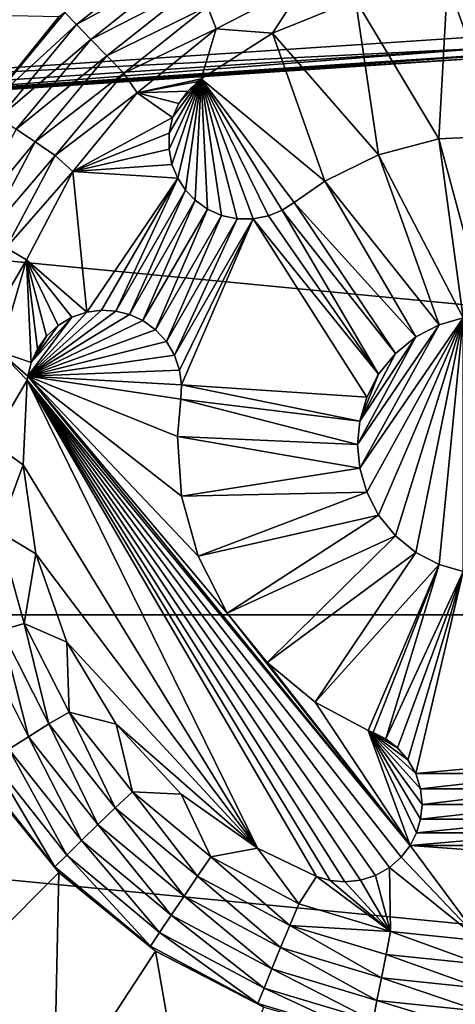
# Model space of a CAD drawing. Units: inches. Extents: x -6.1 to 6.1, y -15.8 to 0.
# Drawn here: x -0.7 to 0, y -8.3 to -6.8 of the extents above; entities that cross this region are included whole.
import ezdxf

# ---------------------------------------------------------------- set-up
doc = ezdxf.new("R2010")
doc.units = ezdxf.units.IN
doc.header["$MEASUREMENT"] = 0

msp = doc.modelspace()

# ---------------------------------------------------------------- linework, layer by layer
at = {"color": 31}
for points in [[(-5.5371, -8.2881, 32.2365), (5.6182, -4.5, 36.6739), (-5.6182, -4.5, 36.6739)], [(-2.1188, -7.1401, 33.5813), (5.6182, -4.5, 36.6739), (-5.5371, -8.2881, 32.2365)], [(-1.0815, -6.9284, 33.8293), (5.6182, -4.5, 36.6739), (-2.1188, -7.1401, 33.5813)], [(0, -6.8566, 33.9134), (5.6182, -4.5, 36.6739), (-1.0815, -6.9284, 33.8293)], [(-1.0585, -6.955, 33.7051), (0, -4.5592, 25.1085), (0, -6.8849, 33.7883)], [(-1.0585, -6.955, 33.7051), (-0.7786, -4.6272, 25.0852), (0, -4.5592, 25.1085)], [(-0.4819, -6.7241, 19.8214), (-0.6445, -6.8206, 19.8529), (-0.6266, -6.8389, 19.8214)], [(-0.6266, -6.8389, 19.8214), (-0.465, -6.7506, 19.7959), (-0.4819, -6.7241, 19.8214)], [(-0.465, -6.7506, 19.7959), (-0.6266, -6.8389, 19.8214), (-0.6046, -6.8614, 19.7959)], [(-0.6046, -6.8614, 19.7959), (-0.446, -6.7804, 19.7776), (-0.465, -6.7506, 19.7959)], [(4.9003, -7.7404, 13.622), (-5.2611, -6.7644, 13.622), (5.2611, -6.7644, 13.622)], [(4.9003, -7.7404, 13.622), (-4.9003, -7.7404, 13.622), (-5.2611, -6.7644, 13.622)], [(-0.446, -6.7804, 19.7776), (-0.6046, -6.8614, 19.7959), (-0.58, -6.8866, 19.7776)], [(-0.58, -6.8866, 19.7776), (-0.4264, -6.8113, 19.7671), (-0.446, -6.7804, 19.7776)], [(-0.2777, -6.7755, 19.7638), (-0.4264, -6.8113, 19.7671), (-0.4129, -6.8452, 19.7638)], [(-0.4129, -6.8452, 19.7638), (-0.3272, -6.8517, 19.7638), (-0.2777, -6.7755, 19.7638)], [(-0.2777, -6.7755, 19.7638), (-0.3272, -6.8517, 19.7638), (-0.1999, -6.8004, 19.7638)], [(-0.1999, -6.8004, 19.5669), (-0.0727, -7.0135, 19.5669), (-0.0594, -6.7741, 19.5669)], [(-0.0594, -6.7741, 19.5669), (-0.0727, -7.0135, 19.5669), (0.0245, -7.0085, 19.5669)], [(-0.0594, -6.7741, 19.5669), (0.0245, -7.0085, 19.5669), (0.0866, -6.777, 19.5669)], [(-0.1999, -6.8004, 19.5669), (-0.3272, -6.8517, 19.7638), (-0.3272, -6.8517, 19.5669)], [(-0.1999, -6.8004, 19.5669), (-0.1999, -6.8004, 19.7638), (-0.3272, -6.8517, 19.7638)], [(-0.3272, -6.8517, 19.5669), (-0.1649, -7.0376, 19.5669), (-0.1999, -6.8004, 19.5669)], [(-0.1999, -6.8004, 19.5669), (-0.1649, -7.0376, 19.5669), (-0.0727, -7.0135, 19.5669)], [(-1.0112, -6.8192, 20.3064), (-0.7734, -6.9747, 19.8557), (-0.6534, -6.8269, 19.8557)], [(-0.6534, -6.8269, 19.8557), (-0.766, -6.9667, 19.8529), (-0.6445, -6.8206, 19.8529)], [(-0.766, -6.9667, 19.8529), (-0.6266, -6.8389, 19.8214), (-0.6445, -6.8206, 19.8529)], [(-0.4264, -6.8113, 19.7671), (-0.58, -6.8866, 19.7776), (-0.5544, -6.9128, 19.7671)], [(-0.4129, -6.8452, 19.7638), (-0.4264, -6.8113, 19.7671), (-0.5544, -6.9128, 19.7671)], [(-0.7734, -6.9747, 19.8557), (-0.766, -6.9667, 19.8529), (-0.6534, -6.8269, 19.8557)], [(-0.6266, -6.8389, 19.8214), (-0.766, -6.9667, 19.8529), (-0.7448, -6.9809, 19.8214)], [(-0.7448, -6.9809, 19.8214), (-0.6046, -6.8614, 19.7959), (-0.6266, -6.8389, 19.8214)], [(-0.4129, -6.8452, 19.7638), (-0.5544, -6.9128, 19.7671), (-0.5338, -6.9428, 19.7638)], [(-0.5338, -6.9428, 19.7638), (-0.4361, -6.9218, 19.7638), (-0.4129, -6.8452, 19.7638)], [(-0.4129, -6.8452, 19.7638), (-0.4361, -6.9218, 19.7638), (-0.3272, -6.8517, 19.7638)], [(-0.3272, -6.8517, 19.5669), (-0.4361, -6.9218, 19.7638), (-0.4361, -6.9218, 19.5669)], [(-0.3272, -6.8517, 19.5669), (-0.3272, -6.8517, 19.7638), (-0.4361, -6.9218, 19.7638)], [(-0.4361, -6.9218, 19.5669), (-0.2471, -7.0777, 19.5669), (-0.3272, -6.8517, 19.5669)], [(-0.3272, -6.8517, 19.5669), (-0.2471, -7.0777, 19.5669), (-0.1649, -7.0376, 19.5669)], [(-1.0815, -6.9284, 33.8293), (0, -6.875, 33.8857), (0, -6.8566, 33.9134)], [(-0.6046, -6.8614, 19.7959), (-0.7448, -6.9809, 19.8214), (-0.7186, -6.9984, 19.7959)], [(-0.7186, -6.9984, 19.7959), (-0.58, -6.8866, 19.7776), (-0.6046, -6.8614, 19.7959)], [(-1.0815, -6.9284, 33.8293), (-1.0748, -6.9462, 33.8021), (0, -6.875, 33.8857)], [(0, -6.875, 33.8857), (-1.0748, -6.9462, 33.8021), (-1.0685, -6.957, 33.7711)], [(0, -6.875, 33.8857), (-1.0685, -6.957, 33.7711), (0, -6.8862, 33.8543)], [(0, -6.8862, 33.8543), (-1.0685, -6.957, 33.7711), (-1.063, -6.9599, 33.7382)], [(0, -6.8862, 33.8543), (-1.063, -6.9599, 33.7382), (0, -6.8896, 33.8212)], [(0, -6.8896, 33.8212), (-1.0585, -6.955, 33.7051), (0, -6.8849, 33.7883)], [(0, -6.8896, 33.8212), (-1.063, -6.9599, 33.7382), (-1.0585, -6.955, 33.7051)], [(-0.58, -6.8866, 19.7776), (-0.7186, -6.9984, 19.7959), (-0.6894, -7.0181, 19.7776)], [(-0.6894, -7.0181, 19.7776), (-0.5544, -6.9128, 19.7671), (-0.58, -6.8866, 19.7776)], [(-0.5544, -6.9128, 19.7671), (-0.6894, -7.0181, 19.7776), (-0.6589, -7.0385, 19.7671)], [(-0.5338, -6.9428, 19.7638), (-0.5544, -6.9128, 19.7671), (-0.6589, -7.0385, 19.7671)], [(-0.5338, -6.9428, 19.7638), (-0.4411, -6.9256, 19.7638), (-0.4361, -6.9218, 19.7638)], [(-0.5338, -6.9428, 19.7638), (-0.4566, -6.9406, 19.7638), (-0.4411, -6.9256, 19.7638)], [(-0.4361, -6.9218, 19.5669), (-0.4851, -7.029, 19.5669), (-0.4806, -7.0524, 19.5669)], [(-0.4361, -6.9218, 19.5669), (-0.4849, -7.0047, 19.5669), (-0.4851, -7.029, 19.5669)], [(-0.4361, -6.9218, 19.5669), (-0.4797, -6.9809, 19.5669), (-0.4849, -7.0047, 19.5669)], [(-0.4361, -6.9218, 19.5669), (-0.4806, -7.0524, 19.5669), (-0.4718, -7.0735, 19.5669)], [(-0.4361, -6.9218, 19.5669), (-0.4699, -6.9592, 19.5669), (-0.4797, -6.9809, 19.5669)], [(-0.4361, -6.9218, 19.5669), (-0.4718, -7.0735, 19.5669), (-0.46, -7.0916, 19.5669)], [(-0.4361, -6.9218, 19.5669), (-0.4566, -6.9406, 19.5669), (-0.4699, -6.9592, 19.5669)], [(-0.4361, -6.9218, 19.5669), (-0.46, -7.0916, 19.5669), (-0.4451, -7.1072, 19.5669)], [(-0.4566, -6.9406, 19.5669), (-0.4361, -6.9218, 19.5669), (-0.4411, -6.9256, 19.5669)], [(-0.4411, -6.9256, 19.7638), (-0.4566, -6.9406, 19.5669), (-0.4411, -6.9256, 19.5669)], [(-0.4566, -6.9406, 19.7638), (-0.4566, -6.9406, 19.5669), (-0.4411, -6.9256, 19.7638)], [(-0.4361, -6.9218, 19.5669), (-0.4451, -7.1072, 19.5669), (-0.4264, -7.1205, 19.5669)], [(-0.4361, -6.9218, 19.5669), (-0.4411, -6.9256, 19.7638), (-0.4411, -6.9256, 19.5669)], [(-0.4361, -6.9218, 19.5669), (-0.4361, -6.9218, 19.7638), (-0.4411, -6.9256, 19.7638)], [(-0.4361, -6.9218, 19.5669), (-0.294, -7.1105, 19.5669), (-0.2471, -7.0777, 19.5669)], [(-0.4361, -6.9218, 19.5669), (-0.3121, -7.1224, 19.5669), (-0.294, -7.1105, 19.5669)], [(-0.4361, -6.9218, 19.5669), (-0.3332, -7.1311, 19.5669), (-0.3121, -7.1224, 19.5669)], [(-0.4361, -6.9218, 19.5669), (-0.3566, -7.1357, 19.5669), (-0.3332, -7.1311, 19.5669)], [(-0.4361, -6.9218, 19.5669), (-0.3809, -7.1354, 19.5669), (-0.3566, -7.1357, 19.5669)], [(-0.4361, -6.9218, 19.5669), (-0.4047, -7.1302, 19.5669), (-0.3809, -7.1354, 19.5669)], [(-0.4361, -6.9218, 19.5669), (-0.4264, -7.1205, 19.5669), (-0.4047, -7.1302, 19.5669)], [(-0.5338, -6.9428, 19.7638), (-0.6589, -7.0385, 19.7671), (-0.6323, -7.0631, 19.7638)], [(-0.6323, -7.0631, 19.7638), (-0.4797, -6.9809, 19.7638), (-0.5338, -6.9428, 19.7638)], [(-0.5338, -6.9428, 19.7638), (-0.4699, -6.9592, 19.7638), (-0.4566, -6.9406, 19.7638)], [(-0.5338, -6.9428, 19.7638), (-0.4797, -6.9809, 19.7638), (-0.4699, -6.9592, 19.7638)], [(-0.4699, -6.9592, 19.7638), (-0.4566, -6.9406, 19.5669), (-0.4566, -6.9406, 19.7638)], [(-0.4566, -6.9406, 19.5669), (-0.4699, -6.9592, 19.7638), (-0.4699, -6.9592, 19.5669)], [(-0.4797, -6.9809, 19.5669), (-0.4699, -6.9592, 19.7638), (-0.4797, -6.9809, 19.7638)], [(-0.4699, -6.9592, 19.5669), (-0.4699, -6.9592, 19.7638), (-0.4797, -6.9809, 19.5669)], [(-0.6323, -7.0631, 19.7638), (-0.4849, -7.0047, 19.7638), (-0.4797, -6.9809, 19.7638)], [(-0.4797, -6.9809, 19.5669), (-0.4849, -7.0047, 19.7638), (-0.4849, -7.0047, 19.5669)], [(-0.4797, -6.9809, 19.5669), (-0.4797, -6.9809, 19.7638), (-0.4849, -7.0047, 19.7638)], [(-0.8007, -7.1525, 19.7959), (-0.6894, -7.0181, 19.7776), (-0.7186, -6.9984, 19.7959)], [(-0.6323, -7.0631, 19.7638), (-0.4851, -7.029, 19.7638), (-0.4849, -7.0047, 19.7638)], [(-0.4849, -7.0047, 19.5669), (-0.4851, -7.029, 19.7638), (-0.4851, -7.029, 19.5669)], [(-0.4849, -7.0047, 19.5669), (-0.4849, -7.0047, 19.7638), (-0.4851, -7.029, 19.7638)], [(-0.6894, -7.0181, 19.7776), (-0.8007, -7.1525, 19.7959), (-0.7681, -7.1658, 19.7776)], [(-0.7681, -7.1658, 19.7776), (-0.6589, -7.0385, 19.7671), (-0.6894, -7.0181, 19.7776)], [(-0.1649, -7.0376, 19.7638), (-0.0358, -7.2868, 19.7638), (-0.0727, -7.0135, 19.7638)], [(-0.0727, -7.0135, 19.7638), (-0.1649, -7.0376, 19.5669), (-0.1649, -7.0376, 19.7638)], [(-0.0727, -7.0135, 19.7638), (-0.0727, -7.0135, 19.5669), (-0.1649, -7.0376, 19.5669)], [(-0.0727, -7.0135, 19.7638), (0, -7.2835, 19.7638), (0.0245, -7.0085, 19.7638)], [(-0.0727, -7.0135, 19.7638), (0.0245, -7.0085, 19.5669), (-0.0727, -7.0135, 19.5669)], [(0.0245, -7.0085, 19.7638), (0.0245, -7.0085, 19.5669), (-0.0727, -7.0135, 19.7638)], [(-0.0727, -7.0135, 19.7638), (-0.0358, -7.2868, 19.7638), (0, -7.2835, 19.7638)], [(-0.6323, -7.0631, 19.7638), (-0.4806, -7.0524, 19.7638), (-0.4851, -7.029, 19.7638)], [(-0.4851, -7.029, 19.5669), (-0.4806, -7.0524, 19.7638), (-0.4806, -7.0524, 19.5669)], [(-0.4851, -7.029, 19.5669), (-0.4851, -7.029, 19.7638), (-0.4806, -7.0524, 19.7638)], [(-0.6589, -7.0385, 19.7671), (-0.7681, -7.1658, 19.7776), (-0.7342, -7.1797, 19.7671)], [(-0.6323, -7.0631, 19.7638), (-0.6589, -7.0385, 19.7671), (-0.7342, -7.1797, 19.7671)], [(-0.2471, -7.0777, 19.7638), (-0.0725, -7.2973, 19.7638), (-0.1649, -7.0376, 19.7638)], [(-0.1649, -7.0376, 19.7638), (-0.2471, -7.0777, 19.5669), (-0.2471, -7.0777, 19.7638)], [(-0.1649, -7.0376, 19.7638), (-0.1649, -7.0376, 19.5669), (-0.2471, -7.0777, 19.5669)], [(-0.1649, -7.0376, 19.7638), (-0.0725, -7.2973, 19.7638), (-0.0358, -7.2868, 19.7638)], [(-0.6323, -7.0631, 19.7638), (-0.7342, -7.1797, 19.7671), (-0.703, -7.198, 19.7638)], [(-0.6109, -7.2781, 19.7638), (-0.6323, -7.0631, 19.7638), (-0.703, -7.198, 19.7638)], [(-0.6323, -7.0631, 19.7638), (-0.4718, -7.0735, 19.7638), (-0.4806, -7.0524, 19.7638)], [(-0.6109, -7.2781, 19.7638), (-0.4718, -7.0735, 19.7638), (-0.6323, -7.0631, 19.7638)], [(-0.4718, -7.0735, 19.5669), (-0.4806, -7.0524, 19.7638), (-0.4718, -7.0735, 19.7638)], [(-0.4806, -7.0524, 19.5669), (-0.4806, -7.0524, 19.7638), (-0.4718, -7.0735, 19.5669)], [(-0.5882, -7.2751, 19.7638), (-0.4718, -7.0735, 19.7638), (-0.6109, -7.2781, 19.7638)], [(-0.5666, -7.2763, 19.7638), (-0.4718, -7.0735, 19.7638), (-0.5882, -7.2751, 19.7638)], [(-0.5666, -7.2763, 19.7638), (-0.46, -7.0916, 19.7638), (-0.4718, -7.0735, 19.7638)], [(-0.4718, -7.0735, 19.5669), (-0.46, -7.0916, 19.7638), (-0.46, -7.0916, 19.5669)], [(-0.4718, -7.0735, 19.5669), (-0.4718, -7.0735, 19.7638), (-0.46, -7.0916, 19.7638)], [(-0.294, -7.1105, 19.7638), (-0.1077, -7.3156, 19.7638), (-0.2471, -7.0777, 19.7638)], [(-0.2471, -7.0777, 19.7638), (-0.294, -7.1105, 19.5669), (-0.294, -7.1105, 19.7638)], [(-0.2471, -7.0777, 19.7638), (-0.2471, -7.0777, 19.5669), (-0.294, -7.1105, 19.5669)], [(-0.2471, -7.0777, 19.7638), (-0.1077, -7.3156, 19.7638), (-0.0725, -7.2973, 19.7638)], [(-0.5457, -7.2814, 19.7638), (-0.46, -7.0916, 19.7638), (-0.5666, -7.2763, 19.7638)], [(-0.5457, -7.2814, 19.7638), (-0.4451, -7.1072, 19.7638), (-0.46, -7.0916, 19.7638)], [(-0.46, -7.0916, 19.5669), (-0.4451, -7.1072, 19.7638), (-0.4451, -7.1072, 19.5669)], [(-0.46, -7.0916, 19.5669), (-0.46, -7.0916, 19.7638), (-0.4451, -7.1072, 19.7638)], [(-0.5249, -7.2909, 19.7638), (-0.4451, -7.1072, 19.7638), (-0.5457, -7.2814, 19.7638)], [(-0.5249, -7.2909, 19.7638), (-0.4264, -7.1205, 19.7638), (-0.4451, -7.1072, 19.7638)], [(-0.4451, -7.1072, 19.5669), (-0.4264, -7.1205, 19.7638), (-0.4264, -7.1205, 19.5669)], [(-0.4451, -7.1072, 19.5669), (-0.4451, -7.1072, 19.7638), (-0.4264, -7.1205, 19.7638)], [(-0.3121, -7.1224, 19.7638), (-0.1392, -7.3411, 19.7638), (-0.294, -7.1105, 19.7638)], [(-0.3121, -7.1224, 19.5669), (-0.294, -7.1105, 19.7638), (-0.294, -7.1105, 19.5669)], [(-0.3121, -7.1224, 19.5669), (-0.3121, -7.1224, 19.7638), (-0.294, -7.1105, 19.7638)], [(-0.294, -7.1105, 19.7638), (-0.1392, -7.3411, 19.7638), (-0.1077, -7.3156, 19.7638)], [(-0.5056, -7.3049, 19.7638), (-0.4264, -7.1205, 19.7638), (-0.5249, -7.2909, 19.7638)], [(-0.5056, -7.3049, 19.7638), (-0.4047, -7.1302, 19.7638), (-0.4264, -7.1205, 19.7638)], [(-0.4047, -7.1302, 19.5669), (-0.4264, -7.1205, 19.7638), (-0.4047, -7.1302, 19.7638)], [(-0.4264, -7.1205, 19.5669), (-0.4264, -7.1205, 19.7638), (-0.4047, -7.1302, 19.5669)], [(-0.3332, -7.1311, 19.7638), (-0.1648, -7.3726, 19.7638), (-0.3121, -7.1224, 19.7638)], [(-0.3332, -7.1311, 19.5669), (-0.3121, -7.1224, 19.7638), (-0.3121, -7.1224, 19.5669)], [(-0.3332, -7.1311, 19.5669), (-0.3332, -7.1311, 19.7638), (-0.3121, -7.1224, 19.7638)], [(-0.3121, -7.1224, 19.7638), (-0.1648, -7.3726, 19.7638), (-0.1392, -7.3411, 19.7638)], [(-0.4891, -7.3229, 19.7638), (-0.4047, -7.1302, 19.7638), (-0.5056, -7.3049, 19.7638)], [(-0.4891, -7.3229, 19.7638), (-0.3809, -7.1354, 19.7638), (-0.4047, -7.1302, 19.7638)], [(-0.4768, -7.3438, 19.7638), (-0.3809, -7.1354, 19.7638), (-0.4891, -7.3229, 19.7638)], [(-0.3809, -7.1354, 19.7638), (-0.4768, -7.3438, 19.7638), (-0.3566, -7.1357, 19.7638)], [(-0.3566, -7.1357, 19.7638), (-0.4768, -7.3438, 19.7638), (-0.469, -7.3663, 19.7638)], [(-0.3566, -7.1357, 19.7638), (-0.469, -7.3663, 19.7638), (-0.466, -7.389, 19.7638)], [(-0.3566, -7.1357, 19.7638), (-0.466, -7.389, 19.7638), (-0.183, -7.4079, 19.7638)], [(-0.4047, -7.1302, 19.5669), (-0.3809, -7.1354, 19.7638), (-0.3809, -7.1354, 19.5669)], [(-0.4047, -7.1302, 19.5669), (-0.4047, -7.1302, 19.7638), (-0.3809, -7.1354, 19.7638)], [(-0.3809, -7.1354, 19.5669), (-0.3566, -7.1357, 19.7638), (-0.3566, -7.1357, 19.5669)], [(-0.3809, -7.1354, 19.5669), (-0.3809, -7.1354, 19.7638), (-0.3566, -7.1357, 19.7638)], [(-0.3566, -7.1357, 19.7638), (-0.1648, -7.3726, 19.7638), (-0.3332, -7.1311, 19.7638)], [(-0.3566, -7.1357, 19.5669), (-0.3332, -7.1311, 19.7638), (-0.3332, -7.1311, 19.5669)], [(-0.3566, -7.1357, 19.5669), (-0.3566, -7.1357, 19.7638), (-0.3332, -7.1311, 19.7638)], [(-0.3566, -7.1357, 19.7638), (-0.183, -7.4079, 19.7638), (-0.1648, -7.3726, 19.7638)], [(-0.703, -7.198, 19.7638), (-0.7342, -7.1797, 19.7671), (-0.7784, -7.3269, 19.7671)], [(-0.703, -7.198, 19.7638), (-0.7784, -7.3269, 19.7671), (-0.7441, -7.3384, 19.7638)], [(-0.6958, -7.3547, 19.7638), (-0.703, -7.198, 19.7638), (-0.7441, -7.3384, 19.7638)], [(-0.6863, -7.3339, 19.7638), (-0.703, -7.198, 19.7638), (-0.6958, -7.3547, 19.7638)], [(-0.6723, -7.3146, 19.7638), (-0.703, -7.198, 19.7638), (-0.6863, -7.3339, 19.7638)], [(-0.6544, -7.2982, 19.7638), (-0.703, -7.198, 19.7638), (-0.6723, -7.3146, 19.7638)], [(-0.6334, -7.2858, 19.7638), (-0.703, -7.198, 19.7638), (-0.6544, -7.2982, 19.7638)], [(-0.6109, -7.2781, 19.7638), (-0.703, -7.198, 19.7638), (-0.6334, -7.2858, 19.7638)], [(-0.7009, -7.3757, 19.5669), (-0.5882, -7.2751, 19.5669), (-0.6109, -7.2781, 19.5669)], [(-0.7009, -7.3757, 19.5669), (-0.5666, -7.2763, 19.5669), (-0.5882, -7.2751, 19.5669)], [(-0.7009, -7.3757, 19.5669), (-0.5457, -7.2814, 19.5669), (-0.5666, -7.2763, 19.5669)], [(-0.6109, -7.2781, 19.7638), (-0.5882, -7.2751, 19.5669), (-0.5882, -7.2751, 19.7638)], [(-0.6109, -7.2781, 19.7638), (-0.6109, -7.2781, 19.5669), (-0.5882, -7.2751, 19.5669)], [(-0.5882, -7.2751, 19.7638), (-0.5666, -7.2763, 19.5669), (-0.5666, -7.2763, 19.7638)], [(-0.5882, -7.2751, 19.7638), (-0.5882, -7.2751, 19.5669), (-0.5666, -7.2763, 19.5669)], [(-0.5666, -7.2763, 19.7638), (-0.5457, -7.2814, 19.5669), (-0.5457, -7.2814, 19.7638)], [(-0.5666, -7.2763, 19.7638), (-0.5666, -7.2763, 19.5669), (-0.5457, -7.2814, 19.5669)], [(-0.7009, -7.3757, 19.5669), (-0.6109, -7.2781, 19.5669), (-0.6334, -7.2858, 19.5669)], [(-0.7009, -7.3757, 19.5669), (-0.5249, -7.2909, 19.5669), (-0.5457, -7.2814, 19.5669)], [(-0.7009, -7.3757, 19.5669), (-0.6334, -7.2858, 19.5669), (-0.6958, -7.3547, 19.5669)], [(-0.7009, -7.3757, 19.5669), (-0.5056, -7.3049, 19.5669), (-0.5249, -7.2909, 19.5669)], [(-0.6958, -7.3547, 19.5669), (-0.6334, -7.2858, 19.5669), (-0.6544, -7.2982, 19.5669)], [(-0.6544, -7.2982, 19.7638), (-0.6334, -7.2858, 19.5669), (-0.6334, -7.2858, 19.7638)], [(-0.6544, -7.2982, 19.7638), (-0.6544, -7.2982, 19.5669), (-0.6334, -7.2858, 19.5669)], [(-0.6334, -7.2858, 19.7638), (-0.6109, -7.2781, 19.5669), (-0.6109, -7.2781, 19.7638)], [(-0.6334, -7.2858, 19.7638), (-0.6334, -7.2858, 19.5669), (-0.6109, -7.2781, 19.5669)], [(-0.5249, -7.2909, 19.7638), (-0.5457, -7.2814, 19.5669), (-0.5249, -7.2909, 19.5669)], [(-0.5457, -7.2814, 19.7638), (-0.5457, -7.2814, 19.5669), (-0.5249, -7.2909, 19.7638)], [(-0.5249, -7.2909, 19.7638), (-0.5056, -7.3049, 19.5669), (-0.5056, -7.3049, 19.7638)], [(-0.5249, -7.2909, 19.7638), (-0.5249, -7.2909, 19.5669), (-0.5056, -7.3049, 19.5669)], [(-0.1936, -7.5161, 19.5669), (-0.0358, -7.2868, 19.5669), (-0.0725, -7.2973, 19.5669)], [(-0.183, -7.5528, 19.5669), (-0.0358, -7.2868, 19.5669), (-0.1936, -7.5161, 19.5669)], [(-0.1648, -7.588, 19.5669), (-0.0358, -7.2868, 19.5669), (-0.183, -7.5528, 19.5669)], [(-0.1392, -7.6195, 19.5669), (-0.0358, -7.2868, 19.5669), (-0.1648, -7.588, 19.5669)], [(-0.1077, -7.6451, 19.5669), (-0.0358, -7.2868, 19.5669), (-0.1392, -7.6195, 19.5669)], [(-0.0725, -7.6633, 19.5669), (-0.0358, -7.2868, 19.5669), (-0.1077, -7.6451, 19.5669)], [(-0.0358, -7.6739, 19.5669), (-0.0358, -7.2868, 19.5669), (-0.0725, -7.6633, 19.5669)], [(-0.0358, -7.2868, 19.5669), (-0.0725, -7.2973, 19.7638), (-0.0725, -7.2973, 19.5669)], [(-0.0358, -7.2868, 19.5669), (-0.0358, -7.2868, 19.7638), (-0.0725, -7.2973, 19.7638)], [(-0.7009, -7.3757, 19.5669), (-0.4891, -7.3229, 19.5669), (-0.5056, -7.3049, 19.5669)], [(-0.6958, -7.3547, 19.5669), (-0.6544, -7.2982, 19.5669), (-0.6723, -7.3146, 19.5669)], [(-0.6723, -7.3146, 19.7638), (-0.6544, -7.2982, 19.5669), (-0.6544, -7.2982, 19.7638)], [(-0.6723, -7.3146, 19.7638), (-0.6723, -7.3146, 19.5669), (-0.6544, -7.2982, 19.5669)], [(-0.5056, -7.3049, 19.7638), (-0.4891, -7.3229, 19.5669), (-0.4891, -7.3229, 19.7638)], [(-0.5056, -7.3049, 19.7638), (-0.5056, -7.3049, 19.5669), (-0.4891, -7.3229, 19.5669)], [(-0.1969, -7.4803, 19.5669), (-0.0725, -7.2973, 19.5669), (-0.1077, -7.3156, 19.5669)], [(-0.1936, -7.5161, 19.5669), (-0.0725, -7.2973, 19.5669), (-0.1969, -7.4803, 19.5669)], [(-0.0725, -7.2973, 19.5669), (-0.1077, -7.3156, 19.7638), (-0.1077, -7.3156, 19.5669)], [(-0.0725, -7.2973, 19.5669), (-0.0725, -7.2973, 19.7638), (-0.1077, -7.3156, 19.7638)], [(-0.6958, -7.3547, 19.5669), (-0.6723, -7.3146, 19.5669), (-0.6863, -7.3339, 19.5669)], [(-0.6863, -7.3339, 19.7638), (-0.6723, -7.3146, 19.5669), (-0.6723, -7.3146, 19.7638)], [(-0.6863, -7.3339, 19.7638), (-0.6863, -7.3339, 19.5669), (-0.6723, -7.3146, 19.5669)], [(-0.1969, -7.4803, 19.5669), (-0.1077, -7.3156, 19.5669), (-0.1936, -7.4445, 19.5669)], [(-0.1936, -7.4445, 19.5669), (-0.1077, -7.3156, 19.5669), (-0.1392, -7.3411, 19.5669)], [(-0.1077, -7.3156, 19.5669), (-0.1392, -7.3411, 19.7638), (-0.1392, -7.3411, 19.5669)], [(-0.1077, -7.3156, 19.5669), (-0.1077, -7.3156, 19.7638), (-0.1392, -7.3411, 19.7638)], [(-0.7009, -7.3757, 19.5669), (-0.4768, -7.3438, 19.5669), (-0.4891, -7.3229, 19.5669)], [(-0.6958, -7.3547, 19.7638), (-0.6863, -7.3339, 19.5669), (-0.6863, -7.3339, 19.7638)], [(-0.6958, -7.3547, 19.7638), (-0.6958, -7.3547, 19.5669), (-0.6863, -7.3339, 19.5669)], [(-0.4891, -7.3229, 19.7638), (-0.4768, -7.3438, 19.5669), (-0.4768, -7.3438, 19.7638)], [(-0.4891, -7.3229, 19.7638), (-0.4891, -7.3229, 19.5669), (-0.4768, -7.3438, 19.5669)], [(-0.7018, -7.3819, 19.7638), (-0.7441, -7.3384, 19.7638), (-0.7575, -7.4759, 19.7638)], [(-0.7009, -7.3757, 19.7638), (-0.7441, -7.3384, 19.7638), (-0.7018, -7.3819, 19.7638)], [(-0.6958, -7.3547, 19.7638), (-0.7441, -7.3384, 19.7638), (-0.7009, -7.3757, 19.7638)], [(-0.7009, -7.3757, 19.5669), (-0.469, -7.3663, 19.5669), (-0.4768, -7.3438, 19.5669)], [(-0.4768, -7.3438, 19.7638), (-0.469, -7.3663, 19.5669), (-0.469, -7.3663, 19.7638)], [(-0.4768, -7.3438, 19.7638), (-0.4768, -7.3438, 19.5669), (-0.469, -7.3663, 19.5669)], [(-0.1936, -7.4445, 19.5669), (-0.1392, -7.3411, 19.5669), (-0.1648, -7.3726, 19.5669)], [(-0.1392, -7.3411, 19.5669), (-0.1648, -7.3726, 19.7638), (-0.1648, -7.3726, 19.5669)], [(-0.1392, -7.3411, 19.5669), (-0.1392, -7.3411, 19.7638), (-0.1648, -7.3726, 19.7638)], [(-0.6958, -7.3547, 19.5669), (-0.7009, -7.3757, 19.7638), (-0.7009, -7.3757, 19.5669)], [(-0.7009, -7.3757, 19.7638), (-0.6958, -7.3547, 19.5669), (-0.6958, -7.3547, 19.7638)], [(-0.7009, -7.3757, 19.5669), (-0.466, -7.389, 19.5669), (-0.469, -7.3663, 19.5669)], [(-0.469, -7.3663, 19.7638), (-0.466, -7.389, 19.5669), (-0.466, -7.389, 19.7638)], [(-0.469, -7.3663, 19.7638), (-0.469, -7.3663, 19.5669), (-0.466, -7.389, 19.5669)], [(-0.7018, -7.3819, 19.7638), (-0.7575, -7.4759, 19.7638), (-0.708, -7.5112, 19.7638)], [(-0.708, -7.5112, 19.7638), (-0.7018, -7.3819, 19.5669), (-0.7018, -7.3819, 19.7638)], [(-0.708, -7.5112, 19.7638), (-0.708, -7.5112, 19.5669), (-0.7018, -7.3819, 19.5669)], [(-0.3498, -8.0966, 19.5669), (-0.7018, -7.3819, 19.5669), (-0.708, -7.5112, 19.5669)], [(-0.7009, -7.3757, 19.7638), (-0.7018, -7.3819, 19.5669), (-0.7009, -7.3757, 19.5669)], [(-0.7018, -7.3819, 19.7638), (-0.7018, -7.3819, 19.5669), (-0.7009, -7.3757, 19.7638)], [(-0.1164, -8.0923, 19.5669), (-0.7009, -7.3757, 19.5669), (-0.7018, -7.3819, 19.5669)], [(-0.2598, -8.1396, 19.5669), (-0.7018, -7.3819, 19.5669), (-0.3498, -8.0966, 19.5669)], [(-0.2391, -8.1457, 19.5669), (-0.7018, -7.3819, 19.5669), (-0.2598, -8.1396, 19.5669)], [(-0.2164, -8.1478, 19.5669), (-0.7018, -7.3819, 19.5669), (-0.2391, -8.1457, 19.5669)], [(-0.1927, -8.1454, 19.5669), (-0.7018, -7.3819, 19.5669), (-0.2164, -8.1478, 19.5669)], [(-0.1695, -8.1381, 19.5669), (-0.7018, -7.3819, 19.5669), (-0.1927, -8.1454, 19.5669)], [(-0.1483, -8.1261, 19.5669), (-0.7018, -7.3819, 19.5669), (-0.1695, -8.1381, 19.5669)], [(-0.1303, -8.1104, 19.5669), (-0.7018, -7.3819, 19.5669), (-0.1483, -8.1261, 19.5669)], [(-0.1164, -8.0923, 19.5669), (-0.7018, -7.3819, 19.5669), (-0.1303, -8.1104, 19.5669)], [(-0.7009, -7.3757, 19.5669), (-0.4673, -7.4106, 19.5669), (-0.466, -7.389, 19.5669)], [(-0.7009, -7.3757, 19.5669), (-0.4723, -7.4676, 19.5669), (-0.4673, -7.4106, 19.5669)], [(-0.7009, -7.3757, 19.5669), (-0.4659, -7.5589, 19.5669), (-0.4723, -7.4676, 19.5669)], [(-0.7009, -7.3757, 19.5669), (-0.4406, -7.6508, 19.5669), (-0.4659, -7.5589, 19.5669)], [(-0.7009, -7.3757, 19.5669), (-0.3963, -7.7375, 19.5669), (-0.4406, -7.6508, 19.5669)], [(-0.1164, -8.0923, 19.5669), (-0.3963, -7.7375, 19.5669), (-0.7009, -7.3757, 19.5669)], [(-0.1936, -7.4445, 19.5669), (-0.1648, -7.3726, 19.5669), (-0.183, -7.4079, 19.5669)], [(-0.1648, -7.3726, 19.5669), (-0.183, -7.4079, 19.7638), (-0.183, -7.4079, 19.5669)], [(-0.1648, -7.3726, 19.5669), (-0.1648, -7.3726, 19.7638), (-0.183, -7.4079, 19.7638)], [(-0.1936, -7.4445, 19.7638), (-0.466, -7.389, 19.7638), (-0.4673, -7.4106, 19.7638)], [(-0.4673, -7.4106, 19.7638), (-0.466, -7.389, 19.5669), (-0.4673, -7.4106, 19.5669)], [(-0.466, -7.389, 19.7638), (-0.466, -7.389, 19.5669), (-0.4673, -7.4106, 19.7638)], [(-0.183, -7.4079, 19.7638), (-0.466, -7.389, 19.7638), (-0.1936, -7.4445, 19.7638)], [(-0.1969, -7.4803, 19.7638), (-0.4673, -7.4106, 19.7638), (-0.4723, -7.4676, 19.7638)], [(-0.4673, -7.4106, 19.5669), (-0.4723, -7.4676, 19.7638), (-0.4673, -7.4106, 19.7638)], [(-0.4723, -7.4676, 19.5669), (-0.4723, -7.4676, 19.7638), (-0.4673, -7.4106, 19.5669)], [(-0.1936, -7.4445, 19.7638), (-0.4673, -7.4106, 19.7638), (-0.1969, -7.4803, 19.7638)], [(-0.183, -7.4079, 19.5669), (-0.1936, -7.4445, 19.7638), (-0.1936, -7.4445, 19.5669)], [(-0.183, -7.4079, 19.5669), (-0.183, -7.4079, 19.7638), (-0.1936, -7.4445, 19.7638)], [(-0.1936, -7.4445, 19.5669), (-0.1969, -7.4803, 19.7638), (-0.1969, -7.4803, 19.5669)], [(-0.1936, -7.4445, 19.5669), (-0.1936, -7.4445, 19.7638), (-0.1969, -7.4803, 19.7638)], [(-0.1936, -7.5161, 19.7638), (-0.4723, -7.4676, 19.7638), (-0.4659, -7.5589, 19.7638)], [(-0.1969, -7.4803, 19.7638), (-0.4723, -7.4676, 19.7638), (-0.1936, -7.5161, 19.7638)], [(-0.4659, -7.5589, 19.5669), (-0.4723, -7.4676, 19.7638), (-0.4723, -7.4676, 19.5669)], [(-0.4659, -7.5589, 19.5669), (-0.4659, -7.5589, 19.7638), (-0.4723, -7.4676, 19.7638)], [(-0.708, -7.5112, 19.7638), (-0.7575, -7.4759, 19.7638), (-0.7458, -7.613, 19.7638)], [(-0.1969, -7.4803, 19.5669), (-0.1936, -7.5161, 19.7638), (-0.1936, -7.5161, 19.5669)], [(-0.1969, -7.4803, 19.5669), (-0.1969, -7.4803, 19.7638), (-0.1936, -7.5161, 19.7638)], [(-0.708, -7.5112, 19.7638), (-0.7458, -7.613, 19.7638), (-0.6887, -7.6471, 19.7638)], [(-0.708, -7.5112, 19.7638), (-0.6887, -7.6471, 19.5669), (-0.708, -7.5112, 19.5669)], [(-0.6887, -7.6471, 19.7638), (-0.6887, -7.6471, 19.5669), (-0.708, -7.5112, 19.7638)], [(-0.3498, -8.0966, 19.5669), (-0.708, -7.5112, 19.5669), (-0.6887, -7.6471, 19.5669)], [(-0.1936, -7.5161, 19.7638), (-0.4659, -7.5589, 19.7638), (-0.183, -7.5528, 19.7638)], [(-0.1936, -7.5161, 19.5669), (-0.183, -7.5528, 19.7638), (-0.183, -7.5528, 19.5669)], [(-0.1936, -7.5161, 19.5669), (-0.1936, -7.5161, 19.7638), (-0.183, -7.5528, 19.7638)], [(-0.183, -7.5528, 19.7638), (-0.4659, -7.5589, 19.7638), (-0.4406, -7.6508, 19.7638)], [(-0.4659, -7.5589, 19.5669), (-0.4406, -7.6508, 19.7638), (-0.4659, -7.5589, 19.7638)], [(-0.4406, -7.6508, 19.5669), (-0.4406, -7.6508, 19.7638), (-0.4659, -7.5589, 19.5669)], [(-0.183, -7.5528, 19.7638), (-0.4406, -7.6508, 19.7638), (-0.1648, -7.588, 19.7638)], [(-0.1648, -7.588, 19.5669), (-0.183, -7.5528, 19.7638), (-0.1648, -7.588, 19.7638)], [(-0.183, -7.5528, 19.5669), (-0.183, -7.5528, 19.7638), (-0.1648, -7.588, 19.5669)], [(-0.1648, -7.588, 19.7638), (-0.4406, -7.6508, 19.7638), (-0.3963, -7.7375, 19.7638)], [(-0.1648, -7.588, 19.7638), (-0.3963, -7.7375, 19.7638), (-0.1392, -7.6195, 19.7638)], [(-0.1648, -7.588, 19.5669), (-0.1392, -7.6195, 19.7638), (-0.1392, -7.6195, 19.5669)], [(-0.1648, -7.588, 19.5669), (-0.1648, -7.588, 19.7638), (-0.1392, -7.6195, 19.7638)], [(-0.7458, -7.613, 19.7638), (-0.741, -7.7637, 19.7671), (-0.7066, -7.7534, 19.7638)], [(-0.6887, -7.6471, 19.7638), (-0.7458, -7.613, 19.7638), (-0.7066, -7.7534, 19.7638)], [(-0.1392, -7.6195, 19.7638), (-0.3963, -7.7375, 19.7638), (-0.3352, -7.8132, 19.7638)], [(-0.1392, -7.6195, 19.7638), (-0.3352, -7.8132, 19.7638), (-0.1077, -7.6451, 19.7638)], [(-0.1077, -7.6451, 19.5669), (-0.1392, -7.6195, 19.7638), (-0.1077, -7.6451, 19.7638)], [(-0.1392, -7.6195, 19.5669), (-0.1392, -7.6195, 19.7638), (-0.1077, -7.6451, 19.5669)], [(-0.6887, -7.6471, 19.7638), (-0.7066, -7.7534, 19.7638), (-0.6413, -7.782, 19.7638)], [(-0.6413, -7.782, 19.7638), (-0.6887, -7.6471, 19.5669), (-0.6887, -7.6471, 19.7638)], [(-0.6413, -7.782, 19.7638), (-0.6413, -7.782, 19.5669), (-0.6887, -7.6471, 19.5669)], [(-0.3498, -8.0966, 19.5669), (-0.6887, -7.6471, 19.5669), (-0.6413, -7.782, 19.5669)], [(-0.3963, -7.7375, 19.5669), (-0.4406, -7.6508, 19.7638), (-0.4406, -7.6508, 19.5669)], [(-0.3963, -7.7375, 19.5669), (-0.3963, -7.7375, 19.7638), (-0.4406, -7.6508, 19.7638)], [(-0.1077, -7.6451, 19.7638), (-0.3352, -7.8132, 19.7638), (-0.2616, -7.8737, 19.7638)], [(-0.1077, -7.6451, 19.7638), (-0.2616, -7.8737, 19.7638), (-0.0725, -7.6633, 19.7638)], [(-0.1077, -7.6451, 19.5669), (-0.0725, -7.6633, 19.7638), (-0.0725, -7.6633, 19.5669)], [(-0.1077, -7.6451, 19.5669), (-0.1077, -7.6451, 19.7638), (-0.0725, -7.6633, 19.7638)], [(-0.0725, -7.6633, 19.7638), (-0.2616, -7.8737, 19.7638), (-0.1809, -7.9168, 19.7638)], [(-0.0725, -7.6633, 19.7638), (-0.1809, -7.9168, 19.7638), (-0.1732, -7.9199, 19.7638)], [(-0.0725, -7.6633, 19.7638), (-0.1732, -7.9199, 19.7638), (-0.154, -7.9296, 19.7638)], [(-0.0725, -7.6633, 19.7638), (-0.154, -7.9296, 19.7638), (-0.0358, -7.6739, 19.7638)], [(-0.0725, -7.6633, 19.5669), (-0.0358, -7.6739, 19.7638), (-0.0358, -7.6739, 19.5669)], [(-0.0725, -7.6633, 19.5669), (-0.0725, -7.6633, 19.7638), (-0.0358, -7.6739, 19.7638)], [(-0.0358, -7.6739, 19.7638), (-0.154, -7.9296, 19.7638), (-0.1358, -7.9435, 19.7638)], [(-0.0358, -7.6739, 19.7638), (-0.1358, -7.9435, 19.7638), (-0.1202, -7.9615, 19.7638)], [(-0.0358, -7.6739, 19.7638), (-0.1202, -7.9615, 19.7638), (-0.1082, -7.9827, 19.7638)], [(-0.0358, -7.6739, 19.7638), (-0.1082, -7.9827, 19.7638), (0.1202, -7.9615, 19.7638)], [(4.3836, -8.6413, 13.622), (-4.9003, -7.7404, 13.622), (4.9003, -7.7404, 13.622)], [(4.3836, -8.6413, 13.622), (-4.3836, -8.6413, 13.622), (-4.9003, -7.7404, 13.622)], [(-0.3352, -7.8132, 19.5669), (-0.3963, -7.7375, 19.7638), (-0.3963, -7.7375, 19.5669)], [(-0.3352, -7.8132, 19.5669), (-0.3352, -7.8132, 19.7638), (-0.3963, -7.7375, 19.7638)], [(-0.1164, -8.0923, 19.5669), (-0.3352, -7.8132, 19.5669), (-0.3963, -7.7375, 19.5669)], [(-0.7066, -7.7534, 19.7638), (-0.741, -7.7637, 19.7671), (-0.669, -7.9067, 19.7671)], [(-0.7066, -7.7534, 19.7638), (-0.669, -7.9067, 19.7671), (-0.6379, -7.8889, 19.7638)], [(-0.6413, -7.782, 19.7638), (-0.7066, -7.7534, 19.7638), (-0.6379, -7.8889, 19.7638)], [(-0.6999, -7.9264, 19.7776), (-0.741, -7.7637, 19.7671), (-0.7752, -7.7768, 19.7776)], [(-0.741, -7.7637, 19.7671), (-0.6999, -7.9264, 19.7776), (-0.669, -7.9067, 19.7671)], [(-0.7752, -7.7768, 19.7776), (-0.7297, -7.9453, 19.7959), (-0.6999, -7.9264, 19.7776)], [(-0.6413, -7.782, 19.7638), (-0.6379, -7.8889, 19.7638), (-0.5658, -7.907, 19.7638)], [(-0.6413, -7.782, 19.5669), (-0.5658, -7.907, 19.7638), (-0.5658, -7.907, 19.5669)], [(-0.5658, -7.907, 19.7638), (-0.6413, -7.782, 19.5669), (-0.6413, -7.782, 19.7638)], [(-0.3498, -8.0966, 19.5669), (-0.6413, -7.782, 19.5669), (-0.5658, -7.907, 19.5669)], [(-0.2616, -7.8737, 19.5669), (-0.3352, -7.8132, 19.7638), (-0.3352, -7.8132, 19.5669)], [(-0.3352, -7.8132, 19.7638), (-0.2616, -7.8737, 19.5669), (-0.2616, -7.8737, 19.7638)], [(-0.1164, -8.0923, 19.5669), (-0.2616, -7.8737, 19.5669), (-0.3352, -7.8132, 19.5669)], [(-0.1809, -7.9168, 19.7638), (-0.2616, -7.8737, 19.5669), (-0.1809, -7.9168, 19.5669)], [(-0.2616, -7.8737, 19.7638), (-0.2616, -7.8737, 19.5669), (-0.1809, -7.9168, 19.7638)], [(-0.1164, -8.0923, 19.5669), (-0.1809, -7.9168, 19.5669), (-0.2616, -7.8737, 19.5669)], [(-0.6379, -7.8889, 19.7638), (-0.669, -7.9067, 19.7671), (-0.5675, -8.0347, 19.7671)], [(-0.6379, -7.8889, 19.7638), (-0.5675, -8.0347, 19.7671), (-0.5411, -8.0105, 19.7638)], [(-0.5658, -7.907, 19.7638), (-0.6379, -7.8889, 19.7638), (-0.5411, -8.0105, 19.7638)], [(-0.5937, -8.0603, 19.7776), (-0.669, -7.9067, 19.7671), (-0.6999, -7.9264, 19.7776)], [(-0.669, -7.9067, 19.7671), (-0.5937, -8.0603, 19.7776), (-0.5675, -8.0347, 19.7671)], [(-0.5658, -7.907, 19.7638), (-0.5411, -8.0105, 19.7638), (-0.4664, -8.0139, 19.7638)], [(-0.5658, -7.907, 19.5669), (-0.4664, -8.0139, 19.7638), (-0.4664, -8.0139, 19.5669)], [(-0.5658, -7.907, 19.5669), (-0.5658, -7.907, 19.7638), (-0.4664, -8.0139, 19.7638)], [(-0.3498, -8.0966, 19.5669), (-0.5658, -7.907, 19.5669), (-0.4664, -8.0139, 19.5669)], [(-0.1809, -7.9168, 19.7638), (-0.1732, -7.9199, 19.5669), (-0.1732, -7.9199, 19.7638)], [(-0.1809, -7.9168, 19.7638), (-0.1809, -7.9168, 19.5669), (-0.1732, -7.9199, 19.5669)], [(-0.1809, -7.9168, 19.5669), (-0.154, -7.9296, 19.5669), (-0.1732, -7.9199, 19.5669)], [(-0.1067, -8.073, 19.5669), (-0.1809, -7.9168, 19.5669), (-0.1164, -8.0923, 19.5669)], [(-0.1006, -8.0523, 19.5669), (-0.1809, -7.9168, 19.5669), (-0.1067, -8.073, 19.5669)], [(-0.0984, -8.0296, 19.5669), (-0.1809, -7.9168, 19.5669), (-0.1006, -8.0523, 19.5669)], [(-0.1009, -8.0059, 19.5669), (-0.1809, -7.9168, 19.5669), (-0.0984, -8.0296, 19.5669)], [(-0.1082, -7.9827, 19.5669), (-0.1809, -7.9168, 19.5669), (-0.1009, -8.0059, 19.5669)], [(-0.1202, -7.9615, 19.5669), (-0.1809, -7.9168, 19.5669), (-0.1082, -7.9827, 19.5669)], [(-0.1358, -7.9435, 19.5669), (-0.1809, -7.9168, 19.5669), (-0.1202, -7.9615, 19.5669)], [(-0.154, -7.9296, 19.5669), (-0.1809, -7.9168, 19.5669), (-0.1358, -7.9435, 19.5669)], [(-0.1732, -7.9199, 19.5669), (-0.154, -7.9296, 19.7638), (-0.1732, -7.9199, 19.7638)], [(-0.154, -7.9296, 19.5669), (-0.154, -7.9296, 19.7638), (-0.1732, -7.9199, 19.5669)], [(-0.6189, -8.085, 19.7959), (-0.6999, -7.9264, 19.7776), (-0.7297, -7.9453, 19.7959)], [(-0.6999, -7.9264, 19.7776), (-0.6189, -8.085, 19.7959), (-0.5937, -8.0603, 19.7776)], [(-0.1358, -7.9435, 19.5669), (-0.154, -7.9296, 19.7638), (-0.154, -7.9296, 19.5669)], [(-0.154, -7.9296, 19.7638), (-0.1358, -7.9435, 19.5669), (-0.1358, -7.9435, 19.7638)], [(-0.6414, -8.107, 19.8214), (-0.7297, -7.9453, 19.7959), (-0.7562, -7.9622, 19.8214)], [(-0.7297, -7.9453, 19.7959), (-0.6414, -8.107, 19.8214), (-0.6189, -8.085, 19.7959)], [(-0.1358, -7.9435, 19.7638), (-0.1202, -7.9615, 19.5669), (-0.1202, -7.9615, 19.7638)], [(-0.1358, -7.9435, 19.7638), (-0.1358, -7.9435, 19.5669), (-0.1202, -7.9615, 19.5669)], [(-0.6597, -8.1248, 19.8529), (-0.7562, -7.9622, 19.8214), (-0.7778, -7.976, 19.8529)], [(-0.7562, -7.9622, 19.8214), (-0.6597, -8.1248, 19.8529), (-0.6414, -8.107, 19.8214)], [(-0.1202, -7.9615, 19.7638), (-0.1082, -7.9827, 19.5669), (-0.1082, -7.9827, 19.7638)], [(-0.1202, -7.9615, 19.7638), (-0.1202, -7.9615, 19.5669), (-0.1082, -7.9827, 19.5669)], [(0.1202, -7.9615, 19.7638), (-0.1082, -7.9827, 19.7638), (0.1082, -7.9827, 19.7638)], [(-0.7734, -7.986, 19.8557), (-0.6597, -8.1248, 19.8529), (-0.7778, -7.976, 19.8529)], [(0.1082, -7.9827, 19.7638), (-0.1082, -7.9827, 19.7638), (-0.1009, -8.0059, 19.7638)], [(-0.1082, -7.9827, 19.7638), (-0.1009, -8.0059, 19.5669), (-0.1009, -8.0059, 19.7638)], [(-0.1082, -7.9827, 19.7638), (-0.1082, -7.9827, 19.5669), (-0.1009, -8.0059, 19.5669)], [(0.1082, -7.9827, 19.7638), (-0.1009, -8.0059, 19.7638), (0.1009, -8.0059, 19.7638)], [(-0.8543, -8.3346, 20.3064), (-0.6534, -8.1337, 19.8557), (-0.7734, -7.986, 19.8557)], [(-0.6534, -8.1337, 19.8557), (-0.6597, -8.1248, 19.8529), (-0.7734, -7.986, 19.8557)], [(-0.5411, -8.0105, 19.7638), (-0.5675, -8.0347, 19.7671), (-0.4418, -8.1392, 19.7671)], [(-0.5411, -8.0105, 19.7638), (-0.4418, -8.1392, 19.7671), (-0.4214, -8.1098, 19.7638)], [(-0.4664, -8.0139, 19.7638), (-0.5411, -8.0105, 19.7638), (-0.4214, -8.1098, 19.7638)], [(-0.4664, -8.0139, 19.7638), (-0.4214, -8.1098, 19.7638), (-0.3498, -8.0966, 19.7638)], [(-0.4664, -8.0139, 19.5669), (-0.3498, -8.0966, 19.7638), (-0.3498, -8.0966, 19.5669)], [(-0.4664, -8.0139, 19.5669), (-0.4664, -8.0139, 19.7638), (-0.3498, -8.0966, 19.7638)], [(0.1009, -8.0059, 19.7638), (-0.1009, -8.0059, 19.7638), (-0.0984, -8.0296, 19.7638)], [(-0.0984, -8.0296, 19.7638), (-0.1009, -8.0059, 19.5669), (-0.0984, -8.0296, 19.5669)], [(-0.1009, -8.0059, 19.7638), (-0.1009, -8.0059, 19.5669), (-0.0984, -8.0296, 19.7638)], [(0.1009, -8.0059, 19.7638), (-0.0984, -8.0296, 19.7638), (0.0984, -8.0296, 19.7638)], [(-0.4622, -8.1697, 19.7776), (-0.5675, -8.0347, 19.7671), (-0.5937, -8.0603, 19.7776)], [(-0.5675, -8.0347, 19.7671), (-0.4622, -8.1697, 19.7776), (-0.4418, -8.1392, 19.7671)], [(0.0984, -8.0296, 19.7638), (-0.1006, -8.0523, 19.7638), (0.1006, -8.0523, 19.7638)], [(0.0984, -8.0296, 19.7638), (-0.0984, -8.0296, 19.7638), (-0.1006, -8.0523, 19.7638)], [(-0.1006, -8.0523, 19.7638), (-0.0984, -8.0296, 19.5669), (-0.1006, -8.0523, 19.5669)], [(-0.0984, -8.0296, 19.7638), (-0.0984, -8.0296, 19.5669), (-0.1006, -8.0523, 19.7638)], [(0.1006, -8.0523, 19.7638), (-0.1067, -8.073, 19.7638), (0.1067, -8.073, 19.7638)], [(0.1006, -8.0523, 19.7638), (-0.1006, -8.0523, 19.7638), (-0.1067, -8.073, 19.7638)], [(-0.1006, -8.0523, 19.7638), (-0.1067, -8.073, 19.5669), (-0.1067, -8.073, 19.7638)], [(-0.1006, -8.0523, 19.7638), (-0.1006, -8.0523, 19.5669), (-0.1067, -8.073, 19.5669)], [(-0.4819, -8.1989, 19.7959), (-0.5937, -8.0603, 19.7776), (-0.6189, -8.085, 19.7959)], [(-0.5937, -8.0603, 19.7776), (-0.4819, -8.1989, 19.7959), (-0.4622, -8.1697, 19.7776)], [(0.1067, -8.073, 19.7638), (-0.1164, -8.0923, 19.7638), (0.1164, -8.0923, 19.7638)], [(0.1067, -8.073, 19.7638), (-0.1067, -8.073, 19.7638), (-0.1164, -8.0923, 19.7638)], [(-0.1164, -8.0923, 19.7638), (-0.1067, -8.073, 19.5669), (-0.1164, -8.0923, 19.5669)], [(-0.1067, -8.073, 19.7638), (-0.1067, -8.073, 19.5669), (-0.1164, -8.0923, 19.7638)], [(-0.4994, -8.2251, 19.8214), (-0.6189, -8.085, 19.7959), (-0.6414, -8.107, 19.8214)], [(-0.6189, -8.085, 19.7959), (-0.4994, -8.2251, 19.8214), (-0.4819, -8.1989, 19.7959)], [(-0.3498, -8.0966, 19.7638), (-0.4214, -8.1098, 19.7638), (-0.2869, -8.1814, 19.7638)], [(-0.3498, -8.0966, 19.7638), (-0.2869, -8.1814, 19.7638), (-0.2598, -8.1396, 19.7638)], [(-0.2598, -8.1396, 19.5669), (-0.3498, -8.0966, 19.7638), (-0.2598, -8.1396, 19.7638)], [(-0.3498, -8.0966, 19.5669), (-0.3498, -8.0966, 19.7638), (-0.2598, -8.1396, 19.5669)], [(-0.0088, -8.2378, 19.7638), (-0.1164, -8.0923, 19.7638), (-0.1303, -8.1104, 19.7638)], [(-0.1164, -8.0923, 19.7638), (-0.1303, -8.1104, 19.5669), (-0.1303, -8.1104, 19.7638)], [(-0.1164, -8.0923, 19.7638), (-0.1164, -8.0923, 19.5669), (-0.1303, -8.1104, 19.5669)], [(0.1303, -8.1104, 19.7638), (-0.1164, -8.0923, 19.7638), (-0.0088, -8.2378, 19.7638)], [(0.1164, -8.0923, 19.7638), (-0.1164, -8.0923, 19.7638), (0.1303, -8.1104, 19.7638)], [(-0.5136, -8.2463, 19.8529), (-0.6414, -8.107, 19.8214), (-0.6597, -8.1248, 19.8529)], [(-0.6414, -8.107, 19.8214), (-0.5136, -8.2463, 19.8529), (-0.4994, -8.2251, 19.8214)], [(-0.4214, -8.1098, 19.7638), (-0.4418, -8.1392, 19.7671), (-0.3006, -8.2145, 19.7671)], [(-0.4214, -8.1098, 19.7638), (-0.3006, -8.2145, 19.7671), (-0.2869, -8.1814, 19.7638)], [(-0.0088, -8.2378, 19.7638), (-0.1303, -8.1104, 19.7638), (-0.1483, -8.1261, 19.7638)], [(-0.1303, -8.1104, 19.7638), (-0.1483, -8.1261, 19.5669), (-0.1483, -8.1261, 19.7638)], [(-0.1303, -8.1104, 19.7638), (-0.1303, -8.1104, 19.5669), (-0.1483, -8.1261, 19.5669)], [(-0.6611, -8.4915, 20.3064), (-0.6534, -8.1337, 19.8557), (-0.8543, -8.3346, 20.3064)], [(-0.6611, -8.4915, 20.3064), (-0.5057, -8.2537, 19.8557), (-0.6534, -8.1337, 19.8557)], [(-0.6534, -8.1337, 19.8557), (-0.5136, -8.2463, 19.8529), (-0.6597, -8.1248, 19.8529)], [(-0.5057, -8.2537, 19.8557), (-0.5136, -8.2463, 19.8529), (-0.6534, -8.1337, 19.8557)], [(-0.1465, -8.2235, 19.7638), (-0.1483, -8.1261, 19.7638), (-0.1695, -8.1381, 19.7638)], [(-0.1695, -8.1381, 19.7638), (-0.1483, -8.1261, 19.5669), (-0.1695, -8.1381, 19.5669)], [(-0.1483, -8.1261, 19.7638), (-0.1483, -8.1261, 19.5669), (-0.1695, -8.1381, 19.7638)], [(-0.0088, -8.2378, 19.7638), (-0.1483, -8.1261, 19.7638), (-0.1465, -8.2235, 19.7638)], [(-0.3145, -8.2484, 19.7776), (-0.4418, -8.1392, 19.7671), (-0.4622, -8.1697, 19.7776)], [(-0.4418, -8.1392, 19.7671), (-0.3145, -8.2484, 19.7776), (-0.3006, -8.2145, 19.7671)], [(-0.1465, -8.2235, 19.7638), (-0.2598, -8.1396, 19.7638), (-0.2869, -8.1814, 19.7638)], [(-0.1465, -8.2235, 19.7638), (-0.2391, -8.1457, 19.7638), (-0.2598, -8.1396, 19.7638)], [(-0.2598, -8.1396, 19.7638), (-0.2391, -8.1457, 19.5669), (-0.2598, -8.1396, 19.5669)], [(-0.2391, -8.1457, 19.7638), (-0.2391, -8.1457, 19.5669), (-0.2598, -8.1396, 19.7638)], [(-0.1465, -8.2235, 19.7638), (-0.2164, -8.1478, 19.7638), (-0.2391, -8.1457, 19.7638)], [(-0.2164, -8.1478, 19.7638), (-0.2391, -8.1457, 19.5669), (-0.2391, -8.1457, 19.7638)], [(-0.2164, -8.1478, 19.7638), (-0.2164, -8.1478, 19.5669), (-0.2391, -8.1457, 19.5669)], [(-0.1465, -8.2235, 19.7638), (-0.1927, -8.1454, 19.7638), (-0.2164, -8.1478, 19.7638)], [(-0.1927, -8.1454, 19.7638), (-0.2164, -8.1478, 19.5669), (-0.2164, -8.1478, 19.7638)], [(-0.1927, -8.1454, 19.7638), (-0.1927, -8.1454, 19.5669), (-0.2164, -8.1478, 19.5669)], [(-0.1465, -8.2235, 19.7638), (-0.1695, -8.1381, 19.7638), (-0.1927, -8.1454, 19.7638)], [(-0.1695, -8.1381, 19.7638), (-0.1927, -8.1454, 19.5669), (-0.1927, -8.1454, 19.7638)], [(-0.1695, -8.1381, 19.7638), (-0.1695, -8.1381, 19.5669), (-0.1927, -8.1454, 19.5669)], [(-0.3278, -8.281, 19.7959), (-0.4622, -8.1697, 19.7776), (-0.4819, -8.1989, 19.7959)], [(-0.4622, -8.1697, 19.7776), (-0.3278, -8.281, 19.7959), (-0.3145, -8.2484, 19.7776)], [(-0.2869, -8.1814, 19.7638), (-0.3006, -8.2145, 19.7671), (-0.1465, -8.2235, 19.7638)], [(-0.3398, -8.3102, 19.8214), (-0.4819, -8.1989, 19.7959), (-0.4994, -8.2251, 19.8214)], [(-0.4819, -8.1989, 19.7959), (-0.3398, -8.3102, 19.8214), (-0.3278, -8.281, 19.7959)], [(-0.1605, -8.2946, 19.7776), (-0.3006, -8.2145, 19.7671), (-0.3145, -8.2484, 19.7776)], [(-0.1465, -8.2235, 19.7638), (-0.3006, -8.2145, 19.7671), (-0.1534, -8.2587, 19.7671)], [(-0.3006, -8.2145, 19.7671), (-0.1605, -8.2946, 19.7776), (-0.1534, -8.2587, 19.7671)], [(-0.1465, -8.2235, 19.7638), (-0.1534, -8.2587, 19.7671), (-0.0092, -8.2736, 19.7671)], [(-0.1465, -8.2235, 19.7638), (-0.0092, -8.2736, 19.7671), (-0.0088, -8.2378, 19.7638)], [(-0.3495, -8.3338, 19.8529), (-0.4994, -8.2251, 19.8214), (-0.5136, -8.2463, 19.8529)], [(-0.4994, -8.2251, 19.8214), (-0.3495, -8.3338, 19.8529), (-0.3398, -8.3102, 19.8214)], [(-0.4447, -8.6036, 20.3064), (-0.5057, -8.2537, 19.8557), (-0.6611, -8.4915, 20.3064)], [(-0.5057, -8.2537, 19.8557), (-0.3495, -8.3338, 19.8529), (-0.5136, -8.2463, 19.8529)], [(-0.4447, -8.6036, 20.3064), (-0.3401, -8.3395, 19.8557), (-0.5057, -8.2537, 19.8557)], [(-0.3401, -8.3395, 19.8557), (-0.3495, -8.3338, 19.8529), (-0.5057, -8.2537, 19.8557)], [(-0.1673, -8.3292, 19.7959), (-0.3145, -8.2484, 19.7776), (-0.3278, -8.281, 19.7959)], [(-0.3145, -8.2484, 19.7776), (-0.1673, -8.3292, 19.7959), (-0.1605, -8.2946, 19.7776)], [(-0.0097, -8.3102, 19.7776), (-0.1534, -8.2587, 19.7671), (-0.1605, -8.2946, 19.7776)], [(-0.0092, -8.2736, 19.7671), (-0.1534, -8.2587, 19.7671), (-0.0097, -8.3102, 19.7776)], [(-0.1734, -8.3601, 19.8214), (-0.3278, -8.281, 19.7959), (-0.3398, -8.3102, 19.8214)], [(-0.3278, -8.281, 19.7959), (-0.1734, -8.3601, 19.8214), (-0.1673, -8.3292, 19.7959)], [(-0.0101, -8.3455, 19.7959), (-0.1605, -8.2946, 19.7776), (-0.1673, -8.3292, 19.7959)], [(-0.0097, -8.3102, 19.7776), (-0.1605, -8.2946, 19.7776), (-0.0101, -8.3455, 19.7959)], [(-0.1784, -8.3852, 19.8529), (-0.3398, -8.3102, 19.8214), (-0.3495, -8.3338, 19.8529)], [(-0.3398, -8.3102, 19.8214), (-0.1784, -8.3852, 19.8529), (-0.1734, -8.3601, 19.8214)], [(-0.0105, -8.377, 19.8214), (-0.1673, -8.3292, 19.7959), (-0.1734, -8.3601, 19.8214)], [(-0.0101, -8.3455, 19.7959), (-0.1673, -8.3292, 19.7959), (-0.0105, -8.377, 19.8214)], [(-0.8549, -8.3352, 20.3078), (-0.6611, -8.4915, 20.3064), (-0.8543, -8.3346, 20.3064)], [(-0.3401, -8.3395, 19.8557), (-0.1784, -8.3852, 19.8529), (-0.3495, -8.3338, 19.8529)]]:
    msp.add_3dface(points, dxfattribs=at)

doc.saveas('drawing.dxf')
